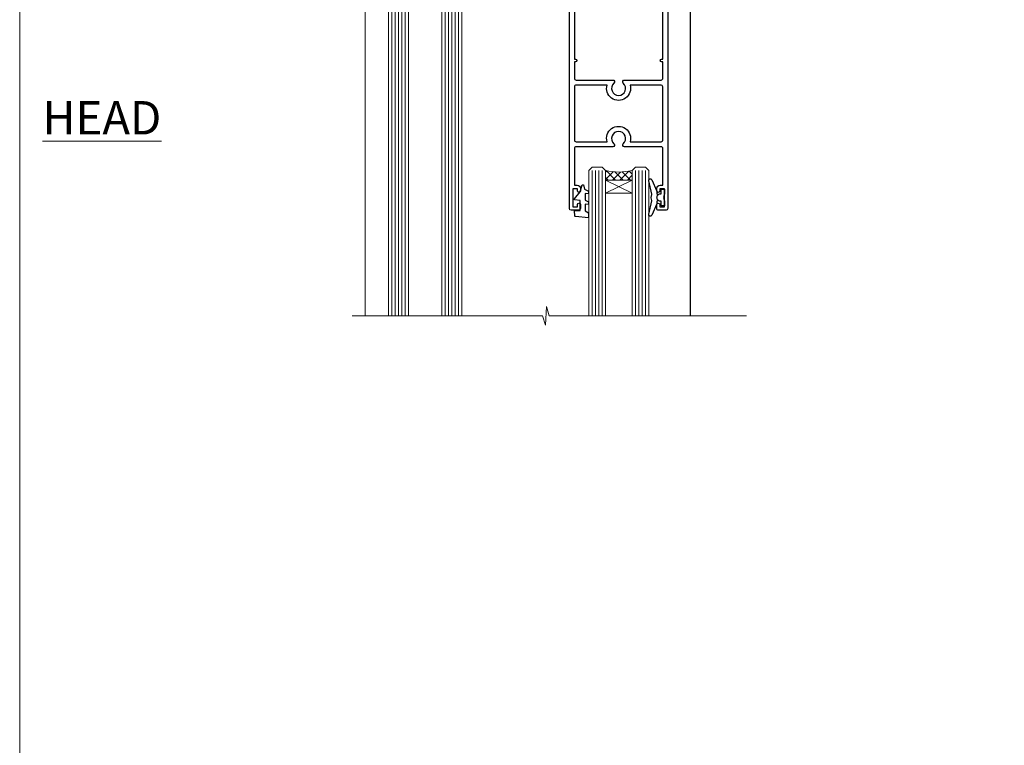
# Model space of a CAD drawing. Units: millimetres. Extents: x -33 to 10153, y -976 to 1126.
# Drawn here: x 8400 to 8695, y 295 to 513 of the extents above; entities that cross this region are included whole.
import ezdxf

# ---------------------------------------------------------------- set-up
doc = ezdxf.new("R2010")
doc.units = ezdxf.units.MM
doc.linetypes.add('Dashed', pattern=[564.4444465637206, 282.2222232818604, -282.2222232818602])
doc.layers.add('Aluminium Systems Ltd Joinery Detail', color=7, linetype='Continuous')
doc.layers.add('Viewport', color=7, linetype='Continuous', plot=False)
doc.styles.add('ASL TXT 50', font='romans.shx', dxfattribs={"height": 100})

# ---------------------------------------------------------------- blocks, each defined once
blk = doc.blocks.new('Page Layout')
at = {"layer": 'Aluminium Systems Ltd Joinery Detail', "color": 8, "lineweight": 5}
blk.add_lwpolyline([(0, 730.131892914731), (0, 0), (553.0825377109722, 0), (553.0825377109722, 730.131892914731)], close=True, dxfattribs=at)
blk = doc.blocks.new('DY221-Comp')
at = {"color": 1}
blk.add_lwpolyline([(-1.819871826605322, -0.8847475032971488), (-2.101763809020667, -0.9602802323379365, 0.3394542588633712), (-2.25, -1.153465397595937), (-2.25, -1.800000000000182, -0.1052493344124674), (-2.26733763571383, -1.881452198701481), (-3.793344089284346, -5.303630496754522, -0.9133919180647162), (-4.73584436496958, -4.981867646145474), (-3.771331644650672, -1.015104479071852, 0.1257362244887155), (-3.772484225380595, -0.9160877285103197), (-4.004079121606992, -0.05176380945886194, -0.1316524975874038), (-4.004079121606992, 0.05176380858210905), (-3.772484225380595, 0.9160877285103197, 0.1257362244887155), (-3.771331644650672, 1.015104479071852), (-4.73584436496958, 4.981867646145474, -0.913391918064716), (-3.793344089284346, 5.303630496754522), (-2.26733763571383, 1.881452198701481, -0.1052493344124674), (-2.25, 1.800000000000182), (-2.25, 1.153465397595937, 0.3394542588633712), (-2.101763809020667, 0.9602802323379365), (-1.819871826605322, 0.8847475032971488)], format="xyb", dxfattribs=at)
blk.add_lwpolyline([(0, 1.125), (-0.3014428414849135, 0), (0, -1.125), (0, -2.5), (-1, -2.5), (-1, -1.11803398874963, -0.447213595499958), (-2.25, 0, -0.4472135954999584), (-1, 1.11803398874963), (-1, 2.5), (0, 2.5)], format="xyb", close=True, dxfattribs=at)
blk = doc.blocks.new('DY425')
blk.add_lwpolyline([(3.250000015912484, 5.806301018590016), (3.25000001591247, 7.743897657258461), (4.250000015912473, 8.36876700916779), (4.25000001591248, 9.8687670091678), (0.3278039457857211, 9.525619316905786, 0.3639702342661976), (0.1459961547169009, 9.343811525836966), (1.591248022236869e-08, 7.675068023301147), (1.75000001591247, 7.67506802330114), (1.750000015912477, 4.675068023301147), (1.591248022236869e-08, 4.521962862130788), (1.591248022236869e-08, 4.221962862130777), (1.750000015912473, 2.136394075090919), (2.298249006995068, 4.456680358089216e-09), (2.701751024829882, 4.456680358089216e-09), (3.035763767747987, 1.301567093668172), (4.250000015912473, 1.893789682115926), (4.25000001591247, 2.693789682115952), (3.25000001591247, 2.606301018590013), (3.250000015912466, 4.606057093550067), (4.250000015912473, 5.093789682115926), (4.25000001591247, 5.893789682115944)], format="xyb", close=True)
blk = doc.blocks.new('PB69750-4B')
for p, q in [((-1.750000000000014, 0.5), (-3.322276449314941, 7.321139697068929)), ((-1.431818181818187, 0.5), (-2.721879321754528, 7.380097546926656)), ((-1.113636363636374, 0.5), (-2.119293789530161, 7.427384292916386)), ((-0.7954545454545467, 0.5), (-1.515002302965286, 7.462919719820221)), ((-0.4772727272727337, 0.5), (-0.9094902062915224, 7.486643546856435)), ((-0.1590909090909065, 0.5), (-0.3032449143314011, 7.498515529937265)), ((0.1590909090909207, 0.5), (0.3032449143314011, 7.498515529937265)), ((0.4772727272727337, 0.5), (0.9094902062915367, 7.486643546856435)), ((0.795454545454561, 0.5), (1.515002302965286, 7.462919719820221)), ((1.113636363636374, 0.5), (2.119293789530161, 7.427384292916386)), ((1.431818181818201, 0.5), (2.721879321754528, 7.380097546926656)), ((1.750000000000014, 0.5), (3.322276449314955, 7.321139697068929))]:
    blk.add_line(p, q)
blk.add_lwpolyline([(-3.450000000000003, 0), (3.450000000000003, 0), (3.450000000000003, 0.5), (-3.450000000000003, 0.5)], close=True)
blk = doc.blocks.new('SH270B')
blk.add_blockref('PB69750-4B', (0, 0))
blk = doc.blocks.new('A202-20671')
at = {"flags": 128}
for points in [[(29.00000000001, 19.00000000000979), (45.19999999999845, 19.00000000002071), (45.59999999999854, 19.40000000002102), (45.99999999999864, 19.00000000002116), (56.87499999999363, 19.00000000002855), (57.27499999999327, 19.40000000002864), (57.67500000000427, 19.0000000000165), (94.67499999999336, 19.00000000002855), (95.074999999993, 19.40000000002864), (95.47499999999218, 19.00000000002878), (99.49999699998853, 19.00000000003014), (99.89999599998782, 19.39999900002989), (106.0999829999878, 19.39999900002995), (106.4999829999883, 19.00000000002974), (107.8999779999881, 19.00000000002974, 0.9999999999999999), (107.8999779999881, 20.19999800002979), (97.99999999998772, 20.19999800002974), (97.99999999998772, 39.59999800003028), (100.4999929571891, 39.59999800003028, 0.9999999999959072), (100.4999929571891, 40.60000008562669), (98.00000000004454, 40.60000008562669), (97.99999999999679, 53.50000008567589, 0.4142135623720295), (97.49999999999679, 54.00000008567407), (94.59999999999715, 54.00000008567407, 0.414213562373095), (94.09999999999715, 53.50000008567407), (94.09999999999715, 51.90000008567326, 0.9999999999999999), (95.09999999999533, 51.9000000856728), (95.09999999999624, 53.00000008567407), (96.59999999999624, 53.00000008567407), (96.59999999999624, 45.30000008567335), (95.09999999999624, 45.30000008567335), (95.09999999999624, 46.40000008567417, 1.000000000000909), (94.09999999999624, 46.40000008567326), (94.10000000000079, 43.15000156437885, 0.9999999999989891), (95.00000295741253, 43.15000156437976), (95.00000295741253, 43.90000008567371), (96.59999999999624, 43.90000008567326), (96.59999999999627, 30.9000107978451), (95.00000295741256, 30.9000107978451), (95.00000295741256, 31.65001079784555, 0.9999999999999999), (94.10000295741293, 31.65001079784555), (94.10000295741293, 30.40001079784464, 0.414213562373095), (94.60000295741293, 29.90001079784464), (96.44999999998777, 29.90001079784464), (96.44999999998777, 25.95001079780492), (95.074999999998, 25.95001079780094, 0.1859457451239735), (93.11269897435432, 25.19411192147471, 1.000000000010925), (94.05191997810925, 24.15590967424863, -0.1859457451205471), (95.07499999999072, 24.55001079782291), (96.59999999999764, 24.55001079783791), (96.59999999999764, 24.30463773536907), (96.24321777575324, 24.00526190259519, -0.3639702342667678), (96.24321777575369, 22.04475969305044), (96.59999999999764, 21.74538386027656), (96.59999999999764, 21.50001079786865), (95.074999999998, 21.50001079782227, -0.1859457451166284), (94.05191997810289, 21.89411192140314, 0.752520270146116), (92.90847287032739, 21.18542116575948, -0.4970266136724812), (92.42716100898213, 20.55000000002777), (61.35000000001196, 20.55000000001765, -0.4142135623732032), (60.35000000001162, 21.5500000000177), (60.3500000000117, 23.02501079777677, 0.167167829185262), (59.69942003375124, 24.916521437452), (59.16651063968524, 24.916521437452), (59.16651063968513, 25.48220686231265), (56.90000000009192, 27.7487175019058), (56.89999999999392, 29.90001079784457), (58.59999704258414, 29.90001079784463, 0.414213562373095), (59.09999704258414, 30.40001079784463), (59.09999704258414, 31.65001079784508, 0.9999999999999999), (58.19999704258359, 31.65001079784508), (58.19999704258359, 30.90001079784508), (56.59999999999988, 30.90001079784508), (56.59999999999988, 43.90000008567324), (58.19999704258359, 43.9000000856737), (58.19999704258359, 43.15000156437975, 0.9999999999989894), (59.09999999999624, 43.15000156437884), (59.10000000000079, 46.40000008567324, 1.00000000000091), (58.09999999999988, 46.40000008567415), (58.09999999999988, 45.30000008567333), (56.59999999999988, 45.30000008567333), (56.59999999999988, 53.00000008567406), (58.09999999999988, 53.00000008567406), (58.10000000000079, 51.90000008567279, 0.9999999999999999), (59.09999999999988, 51.90000008567324), (59.09999999999988, 53.50000008567406, 0.414213562373095), (58.59999999999988, 54.00000008567406), (32.19999999999933, 54.00000008567395, 0.414213562373095), (31.69999999999933, 53.50000008567395), (31.69999999999933, 52.20000008567331, 0.9999999999999999), (32.59999999999806, 52.20000008567331), (32.59999999999897, 53.00000008567395), (34.09999999999897, 53.00000008567395), (34.09999999999897, 47.50000008567349), (32.59999999999897, 47.50000008567349), (32.59999999999897, 48.30000008567367, 0.9999999999999999), (31.69999999999843, 48.30000008567367), (31.70000000000024, 47.00000008567213, 0.4142135623725622), (32.20000000000024, 46.50000008567349), (33.79999999999879, 46.50000008567349), (33.79999999999882, 38.80000008567322), (32.099999999999, 38.80000008567413, 0.9999999999999999), (32.099999999999, 38.00000008567395), (33.79999999999882, 38.00000008567395), (33.79999999999882, 35.00000008562847), (28.99999999999864, 35.00000008565962), (28.599999999999, 34.60000008565976), (28.20000000000528, 35.00000008565326), (23.48871270555765, 35.00000008567395, 0.2679793930045895), (23.05567182911045, 34.74995127955981), (21.81471376754257, 32.59998928793362), (17.19999999999936, 32.59998928793368), (17.19999999999936, 34.00000008567395), (18.69999999999936, 34.00000008567395, 0.9999999999999999), (18.69999999999936, 35.00000008567395), (7.000000000000455, 35.00000008567395), (6.599999999999909, 34.6000000856734), (6.199999999999363, 35.00000008567395), (0.5000000000004547, 35.00000008567395, 0.414213562373095), (4.547473508864641e-13, 34.50000008567395), (0, 20.40000000000462, 0.2308681911255845), (1.921692623371996, 16.45994623197065), (11.07830737663517, 9.30601473779096, -0.2308681911256407), (13.00000000000773, 5.365960969756074), (13.00000000000773, 0.4999999999999858, 0.414213562373095), (13.50000000000773, -1.4210854715202e-14), (18.55000000001064, 8.952838470577262e-13, 0.414213562373095), (19.05000000001064, 0.5000000000008953), (19.05000000001064, 17.00000000000453, -0.4142135623729951), (21.05000000001019, 19.00000000000453), (28.19999999998709, 19.00000000000934), (28.599999999999, 19.40000000002102)], [(17.50000000001046, 5.252282764306742, 0.5440264324538849), (17.1645604395826, 4.038423408328512, -0.1837465194528759), (17.55000000000155, 3.025000000000531), (17.5500000000161, 1.499999999999986), (17.3046269375568, 1.499999999999986), (17.00525110478156, 1.856782224245748, -0.3639702342662147), (15.04474889523726, 1.856782224245748), (14.74537306246202, 1.499999999999986), (14.50000000001683, 1.499999999999986), (14.50000000001683, 3.025000000000531, -0.1837465194583211), (14.88543956046306, 4.038423408357616, 0.544470755807826), (14.54901879364058, 5.252590600421158, 0.2354307544020487), (12.03258266338958, 10.52743140588176), (7.371527891611095, 14.16904650343064), (8.21566147532485, 14.82855593923658, 0.230868191125777), (8.599999999999909, 15.61656669284388), (8.599999999999909, 15.73398790801933, 0.6248693519090701), (8.27686770493483, 15.89159005874079), (6.721820193417784, 14.67665378945962), (2.875967910126747, 17.68136290006116, -0.1814614357526996), (1.611785130781072, 19.7500000000018), (2.800000000000637, 19.75000000000169, 0.9999999999999999), (2.800000000000637, 20.55000000000233), (1.550000000000864, 20.55000000000278), (1.550000000000864, 21.30000000004212, 0.9999999999999999), (1.550000000000864, 21.70000000004221), (1.550000000000409, 29.90013498316114, 0.9810936674426705), (1.542367380541009, 30.29998928789394), (1.542367380541009, 31.04998928793322), (2.800000000000637, 31.04998928793373, 0.9999999999999999), (2.800000000000637, 31.84998928793436), (1.550000000000182, 31.84998928793391), (1.550000000000409, 33.45000008567388), (15.6499999999993, 33.45000008567399), (15.6499999999993, 32.54998928793367, 0.414213562373084), (17.14999999999941, 31.04998928793361), (21.84358503809869, 31.04998928793378, 0.2679793930049866), (23.14270766744278, 31.80013570627557), (24.09500938724273, 33.4500000856915), (33.85000000005857, 33.45000008562806, 0.4142135623760919), (35.35000000006835, 34.95000008563369), (35.35000000003444, 44.00000008567355), (35.64999999999881, 47.50000008567338), (35.64999999999881, 51.45000008567411, -0.414213562373095), (36.64999999999881, 52.45000008567411), (45.19999999999843, 52.45000008567411), (45.59999999999852, 52.85000008567442), (45.99999999999906, 52.45000008567411), (54.04999999999197, 52.45000008567405, -0.4142135623741647), (55.04999999999197, 51.45000008567035), (55.04999999991944, 31.84998928793408), (53.79999999991864, 31.84998928793482, 0.9999999999999999), (53.79999999991864, 31.04998928793373), (55.35000000000466, 31.04998928793373), (55.35000000000193, 30.29998928797352, 1.000000000006821), (55.35000000000261, 29.89998928797343), (55.35000000009242, 27.72800682372447, 0.1989123673688798), (55.78933982831254, 26.66734665200683), (56.35253007429694, 26.10415640602248, -0.5491425213475146), (56.27921009246208, 25.7746866443028, 0.1000721925079323), (55.28927314260656, 25.1719163962493, 0.9772090035686133), (56.25191997805035, 24.15590967418969, -2.253145772000778), (56.25191997805769, 21.89411192135709, 0.7525202701537763), (55.10847287028548, 21.18542116575277, -0.4970266136678194), (54.62716100893499, 20.55000000002708), (18.50000000001, 20.55000000000278, 0.4142135623728952), (17.50000000001069, 19.55000000000278)]]:
    blk.add_lwpolyline(points, format="xyb", close=True, dxfattribs=at)
blk = doc.blocks.new('F346-22481')
at = {"ltscale": 0.2, "flags": 128}
for points in [[(1.849999999995788, 35.54999999999848), (1.500000000000881, 35.54999999999848), (1.500000000000199, 40.5012503908705, -0.4142135623732282), (1.999999999999972, 41.0012503908705), (12.99732643320746, 41.0012503908705, 0.689111656968052), (13.35259811512876, 41.93368285736381, -2.624561747927421), (16.14740188487755, 41.93368285736358, 0.689111656967424), (16.50267356679885, 41.0012503908705), (27.50000000000384, 41.00125039087004, -0.4142135623740275), (28.00000000000541, 40.50125039087027), (27.99999999998631, 35.54999999999848), (27.64999999998415, 35.54999999999211, 0.9999999999909049), (27.64999999998415, 34.75000000000284), (28.00000000000087, 34.74999999998829), (27.99999999999996, 0.3000000000000682, 0.4142135623724291), (28.29999999999923, -1.13686837721616e-13), (29.19999999999978, -5.684341886080801e-13, 0.414213562373761), (29.49999999999905, 0.2999999999996135), (29.50000000000814, 79.49999999999261, 0.4142135622632113), (28.99999999999177, 80.0000000000008), (26.69999999997069, 80.00000000000102, 0.4142135623732282), (26.19999999997069, 79.50000000000102), (26.19999999997069, 78.30000000000393, 0.9999999999999999), (27.09999999997214, 78.30000000000393), (27.0999999999685, 78.94999999999811), (28.49999999996994, 78.94999999999811), (28.49999999996994, 73.55000000000393), (27.0999999999685, 73.55000000000393), (27.09999999997214, 74.19999999999811, 0.9999999999999999), (26.19999999997069, 74.19999999999811), (26.19999999997069, 73.50000000000102, 0.414213562373095), (27.19999999997069, 72.50000000000102), (28.00000000000087, 72.50000000000102), (28.00000000000064, 61.50000000000011, -0.4142135623732282), (27.50000000000088, 61.00000000000011), (16.50267356679885, 61.00000000000011, 0.6891116569680523), (16.14740188487664, 60.06756753350658, -2.624561747927418), (13.35259811512967, 60.06756753350658, 0.6891116569664316), (12.99732643320837, 61.00000000000057), (2.000000000000199, 60.99999999999989, -0.4142135623732282), (1.499999999999972, 61.50000000000011), (1.500000000000881, 72.50000000001262), (2.300000000034714, 72.50000000000102, 0.414213562373095), (3.300000000034714, 73.50000000000102), (3.300000000034714, 74.19999999999811, 0.9999999999999999), (2.400000000033259, 74.19999999999811), (2.400000000036897, 73.55000000000393), (1.000000000035442, 73.55000000000393), (1.000000000035442, 78.94999999999811), (2.400000000036897, 78.94999999999811), (2.400000000033259, 78.30000000000393, 0.9999999999999999), (3.300000000034714, 78.30000000000393), (3.300000000034714, 79.50000000000125, 0.4142135623732282), (2.800000000034714, 80.00000000000125), (0.500000000013614, 80.00000000000102, 0.4142135623665686), (9.976020010071807e-12, 79.50000000000102), (-2.842170943040401e-14, 0.3000000000000682, 0.4142135623728731), (0.3000000000001535, -1.13686837721616e-13), (1.19999999999979, 1.13686837721616e-13, 0.4142135623726512), (1.500000000000881, 0.3000000000002956), (1.500000000046356, 34.74999999999557), (1.850000000003064, 34.75000000000284, 0.9999999999909049)], [(1.500000000001094, 59.00000000000057, -0.4142135623738277), (2.000000000000753, 59.50000000000057), (11.29167670684986, 59.50000000000023, 1.33012434352846), (18.20832329315711, 59.50000000000023), (27.50000000000666, 59.5000000000008, -0.4142135623732282), (28.00000000000621, 59.0000000000008), (28.00000000000666, 43.00125039087061, -0.4142135623725622), (27.50000000000621, 42.50125039087084), (18.20832329315711, 42.50125039087129, 1.33012434352846), (11.29167670684986, 42.50125039087129), (2.000000000000298, 42.50125039087038, -0.4142135623732282), (1.500000000000753, 43.00125039087038)]]:
    blk.add_lwpolyline(points, format="xyb", close=True, dxfattribs=at)
blk = doc.blocks.new('Residential Sliding Door Head Flush')
at = {"layer": 'Aluminium Systems Ltd Joinery Detail', "lineweight": 5}
h = blk.add_hatch(dxfattribs=at)
h.set_pattern_fill('NET', color=256, scale=0.5, angle=-45.00000000000003)
h.set_pattern_definition([(314.9999999999999, (9127.953894964628, 239.3118730912795), (1.122532015133645, 1.122532015133644), []), (44.99999999999994, (9127.953894964628, 239.3118730912795), (-1.122532015133644, 1.122532015133645), [])])
edge = h.paths.add_edge_path()
edge.add_line((8526.607739546276, 535.2389995197611), (8526.607739546274, 535.330581589428))
edge.add_arc((8537.21499815866, 540.2389995197566), 11.68787841521306, 204.8319352717457, 205.3276199956492)
edge.add_line((8526.650600312647, 535.2389995197611), (8526.607739546276, 535.2389995197611))
edge = h.paths.add_edge_path()
edge.add_arc((8521.525292749506, 563.8692057957567), 26.68783599326924, 259.1833199264915, 280.7798162743573, ccw=False)
edge.add_line((8516.516859365891, 537.6555417053335), (8516.516859365891, 534.7446100131349))
edge.add_line((8516.516859365891, 534.7446100131349), (8526.516859365891, 534.7446100131494))
edge.add_line((8526.516859365891, 534.7446100131494), (8526.51685936589, 537.6523247318726))
h = blk.add_hatch(dxfattribs=at)
h.set_pattern_fill('NET', color=256, scale=0.5, angle=-45.00000000000003)
h.set_pattern_definition([(314.9999999999999, (9070.894788086425, 255.3135053666082), (1.122532015133645, 1.122532015133644), []), (44.99999999999994, (9070.894788086425, 255.3135053666082), (-1.122532015133644, 1.122532015133645), [])])
edge = h.paths.add_edge_path()
edge.add_line((8583.66684642442, 465.2373672444337), (8583.666846424418, 465.328949314101))
edge.add_arc((8594.274105036857, 470.2373672444287), 11.68787841526074, 204.8319352716351, 205.3276199955386)
edge.add_line((8583.70970719079, 465.2373672444337), (8583.66684642442, 465.2373672444337))
edge = h.paths.add_edge_path()
edge.add_arc((8579.582247801947, 483.2733385201636), 16.12503820224115, 255.6141318677278, 284.33978838423303, ccw=False)
edge.add_line((8575.575966244034, 467.653909430006), (8575.575966244034, 464.7429777378075))
edge.add_line((8575.575966244034, 464.7429777378075), (8583.575966244034, 464.742977737822))
edge.add_line((8583.575966244034, 464.742977737822), (8583.575966244032, 467.6506924565456))
at = {"layer": 'Aluminium Systems Ltd Joinery Detail', "lineweight": 5, "ltscale": 3}
for p, q in [((8511.516859365891, 537.6555417053353), (8511.516859365891, 424.0713465396812)), ((8512.516859365891, 537.6555417053335), (8512.516859365891, 424.0713465396812)), ((8513.516859365891, 537.6555417053335), (8513.516859365891, 424.0713465396812)), ((8514.516859365891, 537.6555417053335), (8514.516859365891, 424.0713465396812)), ((8515.516859365891, 537.6555417053335), (8515.516859365891, 424.0713465396812)), ((8527.512553462142, 537.7450246056453), (8527.512553462142, 424.0713465396812)), ((8528.512553462142, 537.7450246056453), (8528.512553462142, 424.0713465396812)), ((8529.512553462142, 537.7450246056453), (8529.512553462142, 424.0713465396812)), ((8530.512553462142, 537.7450246056453), (8530.512553462142, 424.0713465396812)), ((8531.512553462142, 537.7450246056453), (8531.512553462142, 424.0713465396812)), ((8571.575966244034, 467.6539094300065), (8571.575966244034, 424.0713465396817)), ((8572.575966244034, 467.653909430006), (8572.575966244034, 424.0713465396812)), ((8573.575966244034, 467.653909430006), (8573.575966244034, 424.0713465396812)), ((8574.575966244034, 467.653909430006), (8574.575966244034, 424.0713465396812)), ((8584.584185373562, 467.6539094300069), (8584.584185373562, 424.0713465396821)), ((8585.584185373562, 467.6539094300065), (8585.584185373562, 424.0713465396817)), ((8586.584185373562, 467.6539094300065), (8586.584185373562, 424.0713465396817)), ((8587.584185373562, 467.6539094300065), (8587.584185373562, 424.0713465396817))]:
    blk.add_line(p, q, dxfattribs=at)
at = {"layer": 'Aluminium Systems Ltd Joinery Detail', "lineweight": 5}
for p, q in [((8526.516859365891, 530.8732690379859), (8516.516859365891, 534.7446100131494)), ((8526.516859365891, 534.7446100131494), (8516.516859365891, 530.8732690379859)), ((8583.575966244034, 460.8716367626585), (8575.575966244034, 464.742977737822)), ((8583.575966244034, 464.742977737822), (8575.575966244034, 460.8716367626585))]:
    blk.add_line(p, q, dxfattribs=at)
at = {"layer": 'Aluminium Systems Ltd Joinery Detail', "linetype": 'Continuous', "lineweight": 5}
blk.add_line((8503.540088544776, 524.6950614828824), (8503.540088544776, 424.0713465396812), dxfattribs=at)
at = {"layer": 'Aluminium Systems Ltd Joinery Detail'}
blk.add_line((8600.891548848771, 524.087210528586), (8600.891548848771, 424.0713465396812), dxfattribs=at)
blk.add_lwpolyline([(8507.620348365002, 533.2449744156995), (8505.020348365002, 533.2449744156995), (8505.020348365002, 543.0450244156993), (8507.120348365, 543.0450244156993), (8507.120348365, 541.5450244156993, 1), (8508.120348365, 541.5450244156993), (8508.120348365, 543.0450244156993), (8522.570423365003, 543.0450244156993, 0.4142135623730951), (8523.320423365003, 543.7950244156993), (8523.320423365003, 545.9950244156591, 0.414210532603183), (8522.570431123222, 546.7450244156191), (8520.820024312743, 546.7450395923836, 0.6681823785842405), (8520.678600887648, 546.4036182361572), (8521.278622320891, 545.8035968029137, 0.1989162654631827), (8521.420046676903, 545.7450181591732), (8522.120423365002, 545.7450244156992), (8522.120423365002, 544.2450244156992), (8505.020348365002, 544.2450244156992), (8504.520348365002, 544.7450244157001), (8503.520348365002, 544.7450244156992), (8503.520348365002, 525.7449744156995), (8507.620348365002, 525.7449744156995, 0.4142141725675061), (8508.120348365, 526.2449754573656), (8508.120345865002, 527.4449753531965, 0.9999971726229095), (8507.22035086501, 527.4449760228356), (8507.220348365003, 526.7449744156995), (8505.820348365003, 526.7449744156995), (8505.820348365003, 527.6949719156994, 0.6681786379192987), (8505.478927008766, 527.836393271936), (8504.920348365004, 527.2778146281737), (8504.920348365004, 531.7121342032253), (8505.478927008766, 531.1535555594621, 0.6681786379192988), (8505.820348365003, 531.2949769156996), (8505.820348365003, 532.2449744156995), (8507.220348365003, 532.2449744156995), (8507.22035086501, 531.5449728085634, 0.9999971726229092), (8508.120345865002, 531.5449734782026), (8508.120348365, 532.7449733740325, 0.4142141725674394)], format="xyb", close=True, dxfattribs=at)
at = {"layer": 'Aluminium Systems Ltd Joinery Detail', "lineweight": 5}
for points in [[(8510.516859365891, 424.0713465396812), (8510.516859365891, 537.5620776599228), (8511.519935450486, 538.6555417053335), (8515.516797713817, 538.6555417053335), (8516.516859365891, 537.6555417053335), (8516.516859365891, 424.0713465396812)], [(8526.512553462142, 424.0713465396812), (8526.512553462142, 537.6515605602347), (8527.515629546737, 538.7450246056453), (8531.512491810068, 538.7450246056453), (8532.512553462142, 537.7450246056453), (8532.512553462142, 424.0713465396812)], [(8570.575966244034, 424.0713465396812), (8570.575966244034, 467.653909430006), (8571.571149185633, 468.653909430006), (8574.57590459196, 468.653909430006), (8575.575966244034, 467.653909430006), (8575.575966244034, 424.0713465396812)], [(8583.584185373562, 424.0713465396817), (8583.584185373562, 467.6539094300065), (8584.57936831516, 468.6539094300065), (8587.584123721488, 468.6539094300065), (8588.584185373562, 467.6539094300065), (8588.584185373562, 424.0713465396817)]]:
    blk.add_lwpolyline(points, dxfattribs=at)
for points in [[(8526.516859365891, 534.7446100131494), (8516.516859365891, 534.7446100131494), (8516.516859365891, 530.8732690379859), (8526.516859365891, 530.8732690379859)], [(8583.575966244034, 464.742977737822), (8575.575966244034, 464.742977737822), (8575.575966244034, 460.8716367626585), (8583.575966244034, 460.8716367626585)]]:
    blk.add_lwpolyline(points, close=True, dxfattribs=at)
at = {"layer": 'Aluminium Systems Ltd Joinery Detail', "linetype": 'Continuous', "lineweight": 5}
blk.add_lwpolyline([(8617.816949018437, 424.0713465396812), (8558.690614199459, 424.0713465396812), (8557.827108868845, 426.9339411545671), (8557.577108868845, 421.295511733938), (8556.672610798792, 424.0713465396812), (8499.661441685012, 424.0713465396812)], dxfattribs=at)
at = {"layer": 'Aluminium Systems Ltd Joinery Detail', "lineweight": 5}
for centre, radius, start, end in [((8521.507627767664, 566.3457197449136), 29.12886931597957, 260.1346049067611, 279.9022588925235), ((8579.586019471179, 484.5999982551034), 17.41408778410823, 256.6866556227995, 283.2453727300241)]:
    blk.add_arc(centre, radius, start, end, dxfattribs=at)
at = {"color": 0, "xscale": -1, "rotation": 180}
blk.add_blockref('A202-20671', (8502.891548848775, 579.7450245013731), dxfattribs=at)
at = {"color": 1, "linetype": 'Dashed', "xscale": -1, "rotation": 180}
blk.add_blockref('F346-22481', (8564.73199192478, 535.7433921403789), dxfattribs=at)
at = {"layer": 'Aluminium Systems Ltd Joinery Detail'}
for p in [(8536.991548848773, 529.4950244157001), (8593.231991924722, 459.5433921403765)]:
    blk.add_blockref('DY221-Comp', p, dxfattribs=at)
at = {"layer": 'Aluminium Systems Ltd Joinery Detail', "xscale": -1}
for name, p, rotation in [('DY425', (8506.317039588866, 533.3001444531371), 180), ('SH270B', (8599.49154884877, 530.5950244156995), 90), ('DY425', (8566.228683148653, 463.3485621778132), 180)]:
    blk.add_blockref(name, p, dxfattribs=dict(at, rotation=rotation))
at = {"layer": 'Aluminium Systems Ltd Joinery Detail', "rotation": 270}
blk.add_blockref('SH270B', (8559.491548848773, 530.5950244156995), dxfattribs=at)

msp = doc.modelspace()

# ---------------------------------------------------------------- block references
at = {"color": 1, "linetype": 'Dashed'}
msp.add_blockref('Residential Sliding Door Head Flush', (-1.364242052659392e-12, 0), dxfattribs=at)
at = {"layer": 'Viewport'}
msp.add_blockref('Page Layout', (8400, 0), dxfattribs=at)

# ---------------------------------------------------------------- texts
at = {"layer": 'Aluminium Systems Ltd Joinery Detail', "lineweight": 5, "insert": (8442.450852494469, 488.4358983784405), "char_height": 10, "width": 56.32408846670543, "attachment_point": 3, "style": 'ASL TXT 50'}
msp.add_mtext('{\\fArial|b0|i0|c0|p34;\\LHEAD}', dxfattribs=at)

doc.saveas('drawing.dxf')
